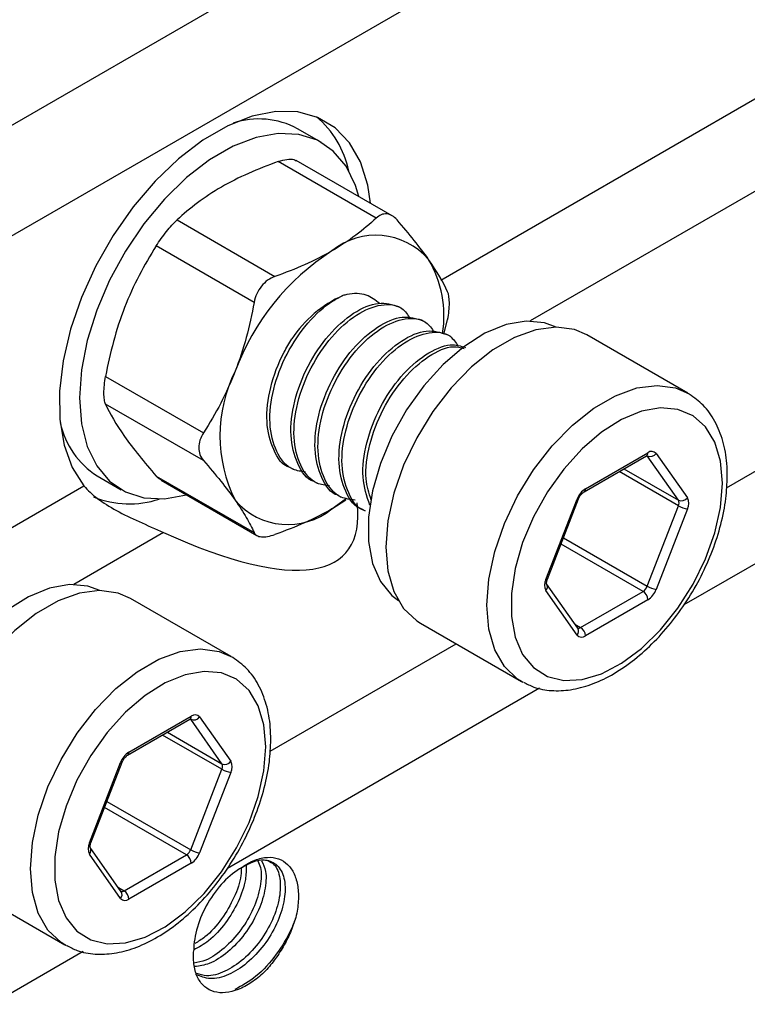
# Model space of a CAD drawing. Units: inches. Extents: x 0.2 to 10.8, y 0.2 to 8.3.
# Drawn here: x 1.4 to 1.7, y 7.1 to 7.5 of the extents above; entities that cross this region are included whole.
import ezdxf

# ---------------------------------------------------------------- set-up
doc = ezdxf.new("R2010")
doc.units = ezdxf.units.IN
doc.header["$MEASUREMENT"] = 0

msp = doc.modelspace()

# ---------------------------------------------------------------- linework, layer by layer
at = {"color": 7, "linetype": 'Continuous', "lineweight": 25}
for p, q in [((0.9464060771122185, 7.15662871493977), (1.891071042004485, 7.701972191209792)), ((1.909630275106494, 7.669826656621943), (0.9649653102142275, 7.124483180351919)), ((1.566484818616335, 7.438753214051574), (1.55720520206533, 7.444110222659334)), ((1.587576576138953, 7.409579907673254), (1.549768168590981, 7.43140623676422)), ((1.593724723265249, 7.410468039108408), (1.556718751006051, 7.431831132167423)), ((1.510657768060978, 7.408828283123506), (1.54846617560895, 7.387001954032539)), ((1.540429791938402, 7.377004769146844), (1.50262138439043, 7.398831098237811)), ((1.597511331199654, 7.374624912864611), (1.596351379105434, 7.375294538955211)), ((1.606790947750659, 7.369267904256851), (1.605630995656439, 7.369937530347451)), ((1.613693195443583, 7.364782688442032), (1.615168160074503, 7.370322032802474)), ((1.616070564301663, 7.36391089564909), (1.614910612207443, 7.364580521739691)), ((1.707933556065251, 7.341943456122875), (1.668959166551032, 7.364442892275469)), ((1.483066184125428, 7.348429602212952), (1.520874591673401, 7.326603273121985)), ((1.5208745916734, 7.315887514435821), (1.483066184125428, 7.337713843526787)), ((1.668369170790857, 7.305011947912319), (1.692478321802503, 7.318929864540157)), ((1.695692875270722, 7.318642435019968), (1.707747450776545, 7.301490936290017)), ((1.667825476788578, 7.303810255506887), (1.691934627800223, 7.317728172134725)), ((1.704284250732234, 7.30056290103443), (1.692229675226412, 7.317714399764382)), ((1.554313035554174, 7.313189860640064), (1.555472987648393, 7.312520234549464)), ((1.479783672897971, 7.309997669167313), (1.489063289448976, 7.304640660559552)), ((1.50262138439043, 7.309890301142643), (1.540429791938402, 7.288063972051677)), ((1.504486057396835, 7.308297198847871), (1.541492029656033, 7.286934105788857)), ((1.563592652105178, 7.307832852032305), (1.564752604199398, 7.307163225941704)), ((1.570460290167276, 7.297226419819198), (1.576042638489928, 7.301367429006372)), ((1.570460290167276, 7.297226419819198), (1.575867587255629, 7.300740771517483)), ((1.572872268656183, 7.302475843424544), (1.574032220750402, 7.301806217333942)), ((1.653100041816815, 7.269943658600252), (1.665154617322638, 7.301013073958041)), ((1.653691068501129, 7.270065671891794), (1.665745644006952, 7.301135087249584)), ((1.582151885207187, 7.297118834816783), (1.583311837301407, 7.296449208726182)), ((1.692229675226412, 7.267350333939407), (1.704284250732234, 7.298419749297198)), ((1.707747450776545, 7.297204632815551), (1.695692875270722, 7.266135217457761)), ((1.665154617322638, 7.248505856395834), (1.653100041816815, 7.265657355125786)), ((1.66544605091115, 7.251086483420727), (1.653391475405327, 7.26823798215068)), ((1.666513247480657, 7.251432980334432), (1.690622398492302, 7.265350896962269)), ((1.531620841596164, 7.240160292575425), (1.492646452081945, 7.262659728728019)), ((1.692478321802503, 7.262136343503483), (1.668369170790857, 7.248218426875646)), ((1.604659930462886, 7.253061280053283), (1.643634319977105, 7.230561843900688)), ((1.644250187717067, 7.230219676650605), (1.643634319977105, 7.230561843900688)), ((1.491512762319491, 7.202027091959438), (1.515621913331136, 7.215945008587275)), ((1.492056456321771, 7.203228784364869), (1.516165607333416, 7.217146700992706)), ((1.527971536263147, 7.198779737486979), (1.515916960757325, 7.215931236216932)), ((1.519380160801635, 7.216859271472519), (1.531434736307458, 7.199707772742567)), ((1.476787327347729, 7.168160495052802), (1.488841902853551, 7.199229910410591)), ((1.477378354032043, 7.168282508344343), (1.489432929537865, 7.199351923702134)), ((1.515916960757325, 7.165567170391958), (1.527971536263147, 7.196636585749747)), ((1.531434736307458, 7.1954214692681), (1.519380160801635, 7.164352053910312)), ((1.489133336442063, 7.149303319873277), (1.47707876093624, 7.16645481860323)), ((1.488841902853551, 7.146722692848384), (1.476787327347729, 7.163874191578335)), ((1.49020053301157, 7.149649816786981), (1.514309684023215, 7.163567733414819)), ((1.516165607333416, 7.160353179956033), (1.492056456321771, 7.146435263328196)), ((1.428347215993799, 7.151278116505831), (1.467321605508018, 7.128778680353237)), ((1.467937473247981, 7.128436513103155), (1.467321605508018, 7.128778680353237))]:
    msp.add_line(p, q, dxfattribs=at)
at = {"color": 8, "linetype": 'Continuous', "lineweight": 25}
for p, q in [((1.61248204570196, 7.385614452820562), (1.909630275106494, 7.557154474323775)), ((1.922825804619219, 7.529019871816878), (1.647046845993548, 7.369816067750533)), ((1.722884524022317, 7.305407812335881), (1.994798681034417, 7.462380513921064)), ((2.007994210547142, 7.434245911414169), (1.706389684454965, 7.260133324591772)), ((1.692229675226412, 7.317714399764382), (1.692085733112835, 7.317797495777802)), ((1.704284250732234, 7.298419749297198), (1.681386042567057, 7.311638603499731)), ((1.683242267541507, 7.312710179368348), (1.704284250732234, 7.30056290103443)), ((1.436169331232872, 7.283831289273112), (1.474714574167195, 7.306082984378448)), ((1.505485056852647, 7.288094186378645), (1.470734131524462, 7.268032904203082)), ((1.659882664106546, 7.286023865981601), (1.692229675226412, 7.267350333939407)), ((1.690622398492302, 7.265350896962269), (1.658954742862627, 7.283632245427837)), ((1.664307625241483, 7.252706258950608), (1.666513247480657, 7.251432980334432)), ((1.546571809553229, 7.203624648788431), (1.618433887982365, 7.245109743630499)), ((1.650674933069081, 7.2279698832348), (1.530076969985878, 7.158350161044322)), ((1.515916960757325, 7.215931236216932), (1.515773018643747, 7.216014332230351)), ((1.527971536263147, 7.196636585749747), (1.50507332809797, 7.209855439952282)), ((1.50692955307242, 7.210927015820897), (1.527971536263147, 7.198779737486979)), ((1.514309684023215, 7.163567733414819), (1.48264202839354, 7.181849081880387)), ((1.483569949637459, 7.184240702434151), (1.515916960757325, 7.165567170391958)), ((1.487994910772396, 7.15092309540316), (1.49020053301157, 7.149649816786981)), ((1.474362218599994, 7.12618671968735), (1.063329245654876, 6.888902435144145))]:
    msp.add_line(p, q, dxfattribs=at)
at = {"color": 7, "linetype": 'Continuous', "lineweight": 25, "flags": 128}
for points in [[(1.585409563996995, 7.415268278378006), (1.584290346501592, 7.422343172161453), (1.581452036287811, 7.431247255945769), (1.57720682454911, 7.438688833848436), (1.571661368790861, 7.444480942253977), (1.564954994095941, 7.448478059131594), (1.557256192694911, 7.450579760158288), (1.548758390735235, 7.450733241798607), (1.539675088606048, 7.448934647950691), (1.530234496913855, 7.445229166827711), (1.520673802875952, 7.43970989564062), (1.51123321118376, 7.432515501606161), (1.502149909054572, 7.423826738045396), (1.493652107094896, 7.413861903102961), (1.485953305693867, 7.402871355183064), (1.479246930998947, 7.391131222897411), (1.473701475240698, 7.378936467557567), (1.469456263501997, 7.366593472510994), (1.466617953288216, 7.354412345507672), (1.465257854843816, 7.342699127494147), (1.465410139540231, 7.331748103582707), (1.467070981347849, 7.321834409376368), (1.470198652961902, 7.313207118409776), (1.474714574167195, 7.306082984378448), (1.474714574167195, 7.306082984378448)], [(1.580835249124678, 7.417908974145005), (1.579557299881488, 7.422119235655385), (1.575925011182087, 7.429584703918545), (1.570979289891827, 7.435471144810647), (1.564855042394972, 7.439617991568962), (1.557719322198516, 7.441912129023946), (1.549766773147983, 7.442290979086196), (1.541214320050724, 7.440744207713602), (1.532295251532651, 7.437314006797078), (1.52325285653266, 7.43209394327576), (1.514333788014586, 7.425226406874818), (1.505781334917327, 7.41689872608494), (1.497828785866794, 7.407338058329429), (1.490693065670338, 7.396805193701857), (1.484568818173484, 7.385587441292132), (1.479623096883223, 7.373990792143496), (1.475990808183822, 7.362331572614513), (1.47377103144233, 7.350927815820619), (1.473024316381728, 7.340090586519775), (1.47377103144233, 7.33011549607676), (1.475990808183822, 7.32127463895574), (1.479623096883224, 7.31380917069258), (1.484568818173484, 7.307922729800478), (1.490693065670339, 7.303775883042164), (1.497828785866795, 7.30148174558718), (1.505781334917328, 7.30110289552493), (1.514290334086653, 7.302637310388953)], [(1.657126131150183, 7.367455027758298), (1.652559513454358, 7.369147281511626), (1.645455179896329, 7.369782515986968), (1.637702981173956, 7.36840556796392), (1.629583101947224, 7.36506620393164), (1.621389015807525, 7.359885117206884), (1.613416878377432, 7.353049565763072), (1.605954823474868, 7.344806604239241), (1.599272549206208, 7.335454154741686), (1.593611570374017, 7.325330239162822), (1.589176489502825, 7.314800762189272), (1.58612760197081, 7.304246286553145), (1.584575102517176, 7.294048278503347), (1.584575102517176, 7.284575320621451), (1.58612760197081, 7.276169790286859), (1.589176489502826, 7.269135485266259), (1.593611570374017, 7.263726643670797), (1.5961340066513, 7.261802121554716)], [(1.668959166551032, 7.364442892275469), (1.664211418402131, 7.366472513114219), (1.657077325522998, 7.367454958479907), (1.649253037806103, 7.366438347935224), (1.641005001985446, 7.363457300932982), (1.632614095028471, 7.358613333453467), (1.624366059207814, 7.352071400999497), (1.616541771490919, 7.344054281234608), (1.609407678611786, 7.33483498755692), (1.603206723547013, 7.324727471955298), (1.598150072384104, 7.314075933750932), (1.594409923313628, 7.303243098302256), (1.592113642626366, 7.292597864827924), (1.591339427407036, 7.282502743986349), (1.592113642626366, 7.273301513010033), (1.594409923313628, 7.265307508784211), (1.598150072384104, 7.258792957535043), (1.603206723547013, 7.253979704491977), (1.604659930462886, 7.253061280053283)], [(1.7212540591211, 7.307144983582048), (1.720516202177192, 7.315642098763791), (1.718329299417887, 7.322980194569859), (1.714772391206826, 7.328894053098597), (1.709974033474191, 7.333169932094367), (1.704107651370438, 7.335653290149569), (1.697385271229508, 7.336254372233763), (1.690049857384682, 7.334951453674321), (1.682366530804549, 7.331791625342701), (1.674612986930425, 7.326889091667662), (1.667069459039584, 7.320421042989646), (1.66000858988447, 7.312621251440215), (1.653685577673265, 7.303771621808121), (1.648328952541728, 7.294192002765755), (1.644132316878666, 7.284228626704761), (1.641247348031167, 7.274241595995307), (1.639778316290094, 7.264591867948186), (1.639778316290094, 7.255628208877146), (1.641247348031167, 7.247674588775596), (1.644132316878666, 7.241018472196963), (1.648328952541729, 7.235900428536741), (1.653685577673265, 7.232505437227744), (1.66000858988447, 7.230956202101441), (1.667069459039584, 7.231308716551792), (1.674612986930426, 7.233550239788091), (1.682366530804549, 7.237599757320348), (1.690049857384683, 7.243310909034031), (1.697385271229508, 7.250477279025948), (1.704107651370439, 7.258839856012797), (1.709974033474191, 7.268096394673789), (1.714772391206826, 7.277912339584041), (1.718329299417887, 7.287932916919301), (1.720516202177192, 7.297795956906314), (1.7212540591211, 7.307144983582048)], [(1.480813416676914, 7.265671864212986), (1.476246798985271, 7.267364117964177), (1.469142465427242, 7.267999352439517), (1.461390266704869, 7.26662240441647), (1.453270387478137, 7.263283040384191), (1.445076301338438, 7.258101953659433), (1.437104163908345, 7.251266402215622), (1.429642109005781, 7.243023440691791), (1.422959834737121, 7.233670991194237), (1.41729885590493, 7.223547075615373), (1.412863775033738, 7.213017598641822), (1.409814887501723, 7.202463123005693), (1.408262388048089, 7.192265114955896), (1.408262388048089, 7.182792157074002), (1.409814887501723, 7.174386626739409), (1.412863775033739, 7.167352321718809), (1.41729885590493, 7.161943480123347), (1.419821292179139, 7.160018958009256)], [(1.492646452081945, 7.262659728728019), (1.487898703933044, 7.264689349566768), (1.480764611053911, 7.265671794932457), (1.472940323337016, 7.264655184387775), (1.464692287516359, 7.261674137385532), (1.456301380559384, 7.256830169906017), (1.448053344738727, 7.250288237452047), (1.440229057021832, 7.242271117687157), (1.433094964142699, 7.233051824009468), (1.426894009077926, 7.222944308407849), (1.421837357915017, 7.212292770203481), (1.418097208844541, 7.201459934754806), (1.415800928157279, 7.190814701280472), (1.415026712937949, 7.180719580438899), (1.415800928157279, 7.171518349462582), (1.418097208844541, 7.163524345236761), (1.421837357915017, 7.157009793987593), (1.426894009077926, 7.152196540944527), (1.428347215993799, 7.151278116505831)], [(1.544941344652013, 7.205361820034597), (1.544203487708105, 7.213858935216341), (1.5420165849488, 7.221197031022409), (1.538459676737739, 7.227110889551146), (1.533661319005104, 7.231386768546916), (1.527794936901351, 7.233870126602119), (1.521072556760421, 7.234471208686313), (1.513737142915595, 7.23316829012687), (1.506053816335462, 7.230008461795251), (1.498300272461338, 7.225105928120212), (1.490756744570497, 7.218637879442196), (1.483695875415383, 7.210838087892765), (1.477372863204178, 7.201988458260671), (1.472016238072642, 7.192408839218305), (1.467819602409579, 7.182445463157311), (1.46493463356208, 7.172458432447856), (1.463465601821007, 7.162808704400736), (1.463465601821007, 7.153845045329696), (1.46493463356208, 7.145891425228146), (1.467819602409579, 7.139235308649512), (1.472016238072642, 7.134117264989292), (1.477372863204178, 7.130722273680293), (1.483695875415384, 7.129173038553991), (1.490756744570497, 7.129525553004341), (1.498300272461339, 7.131767076240641), (1.506053816335462, 7.135816593772898), (1.513737142915596, 7.141527745486581), (1.521072556760421, 7.148694115478498), (1.527794936901352, 7.157056692465346), (1.533661319005104, 7.166313231126338), (1.538459676737739, 7.176129176036591), (1.5420165849488, 7.186149753371851), (1.544203487708105, 7.196012793358864), (1.544941344652013, 7.205361820034597)]]:
    msp.add_lwpolyline(points, dxfattribs=at)
at = {"color": 8, "linetype": 'Continuous', "lineweight": 25, "flags": 128}
for points in [[(1.643634319977105, 7.230561843900688), (1.642181113061232, 7.231480268339383), (1.637124461898323, 7.236293521382449), (1.633384312827847, 7.242808072631616), (1.631088032140585, 7.250802076857438), (1.630313816921255, 7.260003307833755), (1.631088032140585, 7.270098428675329), (1.633384312827847, 7.280743662149663), (1.637124461898323, 7.291576497598339), (1.642181113061232, 7.302228035802705), (1.648382068126006, 7.312335551404326), (1.655516161005139, 7.321554845082015), (1.663340448722034, 7.329571964846902), (1.671588484542691, 7.336113897300873), (1.679979391499666, 7.340957864780388), (1.688227427320323, 7.34393891178263), (1.696051715037218, 7.344955522327313), (1.703185807916351, 7.343973076961625), (1.708392842599572, 7.341670630790952)], [(1.467321605508018, 7.128778680353237), (1.465868398592145, 7.129697104791933), (1.460811747429236, 7.134510357834999), (1.45707159835876, 7.141024909084167), (1.454775317671498, 7.149018913309988), (1.454001102452169, 7.158220144286305), (1.454775317671498, 7.168315265127879), (1.45707159835876, 7.178960498602213), (1.460811747429236, 7.189793334050888), (1.465868398592145, 7.200444872255254), (1.472069353656919, 7.210552387856875), (1.479203446536052, 7.219771681534565), (1.487027734252947, 7.227788801299453), (1.495275770073604, 7.234330733753422), (1.503666677030579, 7.239174701232938), (1.511914712851236, 7.242155748235181), (1.519739000568131, 7.243172358779862), (1.526873093447264, 7.242189913414173), (1.532080128130485, 7.239887467243501)]]:
    msp.add_lwpolyline(points, dxfattribs=at)
at = {"color": 7, "linetype": 'Continuous', "lineweight": 25}
for centre, radius, start, end in [((1.542344853363684, 7.416446354629354), 0.03140254062834204, 61.75640287142527, 108.505627605817), ((1.540358324767431, 7.420026559075362), 0.03745039608442677, 11.98285561238919, 49.90285084921269), ((1.587436313440332, 7.376104004958914), 0.02683190241284546, 40.53279586038263, 129.2481680774366), ((1.620972210109578, 7.318014889881336), 0.09365697518747634, 122.6379705890763, 159.7728862143987), ((1.570270732166487, 7.371673819994576), 0.04346100819173691, 351.111110804797, 30.20920352759023), ((1.593751646906449, 7.337263918863105), 0.04646829136012454, 114.203753425189, 146.5061139522396), ((1.582922603420857, 7.325481926936717), 0.05571258784783819, 153.4364295104401, 206.5635704895615), ((1.497216898848252, 7.337333623724231), 0.03242177938626219, 192.2760010222543, 237.4727215613919), ((1.693387712416826, 7.320318813257894), 0.00285026661552438, 246.0279574536631, 323.9743147171638), ((1.693938624879755, 7.317142426205396), 0.002308120637662645, 40.53279586033084, 129.2481680774611), ((1.672714282183745, 7.298227596452602), 0.008056513994623734, 122.6379705890807, 159.7728862143935), ((1.492268215606815, 7.336281257869172), 0.03710181555210149, 248.1392278656822, 288.110938177154), ((1.553484266894221, 7.318005390460815), 0.02683190241284584, 220.5327958603825, 309.2481680774351), ((1.705442287922649, 7.30316731452794), 0.00285026661552283, 246.0279574536567, 323.9743147172295), ((1.702140960524855, 7.299491325165814), 0.002396240337538942, 333.4364295104129, 26.56357048956886), ((1.703460870361778, 7.299347784552784), 0.004792480675085828, 333.4364295104581, 26.56357048955224), ((1.709276070431875, 7.307104133929396), 0.01001682586220258, 240.1095351488357, 261.22206831876), ((1.657386622231581, 7.267800506863018), 0.004792480675084835, 153.4364295104418, 206.5635704895495), ((1.688449842795856, 7.268743072692128), 0.004028256997314466, 302.6379705890966, 339.7728862143816), ((1.688448883216237, 7.261952981686527), 0.004033608418823787, 2.605478485651384, 57.39452165998681), ((1.697221494926047, 7.276034718571598), 0.01001682586219288, 240.1095351488404, 261.2220683187824), ((1.688133210409614, 7.268920694963202), 0.008056513994625947, 302.6379705890827, 339.7728862143857), ((1.664339732204589, 7.24803506505869), 0.004033608418825881, 2.60547848563706, 57.39452165995227), ((1.666908867713605, 7.250005865210408), 0.002308120637663799, 220.5327958603652, 309.248168077434), ((1.517074997947739, 7.218535649710443), 0.002850266615523516, 246.0279574536559, 323.9743147171953), ((1.517625910410668, 7.215359262657945), 0.002308120637662951, 40.53279586035835, 129.2481680774781), ((1.496401567714655, 7.196444432905156), 0.008056513994619392, 122.6379705890744, 159.7728862144096), ((1.529129573453561, 7.201384150980492), 0.002850266615524756, 246.0279574536867, 323.9743147171914), ((1.525828246055766, 7.197708161618363), 0.002396240337541325, 333.4364295104604, 26.56357048955937), ((1.532963355962789, 7.205320970381948), 0.01001682586220434, 240.1095351488386, 261.2220683187591), ((1.527148155892693, 7.197564621005333), 0.004792480675084239, 333.4364295104485, 26.56357048956174), ((1.481073907762492, 7.166017343315569), 0.00479248067508265, 153.4364295104383, 206.563570489572), ((1.512137128326774, 7.166959909144675), 0.00402825699730826, 302.63797058906, 339.7728862144027), ((1.512136168747147, 7.160169818139075), 0.004033608418827198, 2.605478485661692, 57.3945216599579), ((1.520908780456939, 7.174251555024088), 0.0100168258621299, 240.1095351487751, 261.2220683188514), ((1.511820495940522, 7.167137531415754), 0.008056513994630825, 302.6379705891017, 339.7728862143859), ((1.488027017735503, 7.146251901511238), 0.004033608418825971, 2.605478485662267, 57.39452165996172), ((1.490596153244518, 7.148222701662959), 0.002308120637664733, 220.5327958604058, 309.2481680774285)]:
    msp.add_arc(centre, radius, start, end, dxfattribs=at)
at = {"color": 8, "linetype": 'Continuous', "lineweight": 25}
for centre, radius, start, end in [((1.691229803282835, 7.318770903835277), 0.001258597234881153, 304.0563508370749, 7.255829556398185), ((1.66705019649988, 7.304883517526899), 0.001325212263812248, 306.3715342691561, 5.561438657382227), ((1.665361169041163, 7.301505006552794), 0.0005335365875053007, 247.2235320504941, 316.105356443745), ((1.653306593535341, 7.270435591195008), 0.0005335365875071012, 247.2235320505459, 316.1053564434535), ((1.651512607246524, 7.267143578147159), 0.002174582117146997, 316.8859940745093, 30.15299193836786), ((1.663567692523753, 7.249991839391789), 0.002174045947442896, 316.8814298268202, 30.23219236869373), ((1.665720902314701, 7.252575481840744), 0.001390367057268729, 254.0649182455109, 304.7419979974333), ((1.514879513097106, 7.217004741054144), 0.001293905332250351, 305.0133329841159, 6.298847409319681), ((1.49073748203079, 7.203100353979451), 0.001325212263815019, 306.3715342691883, 5.561438657293694), ((1.489048454572077, 7.19972184300534), 0.000533536587500817, 247.2235320501626, 316.1053564439894), ((1.476993879066255, 7.168652427647553), 0.0005335365875035422, 247.2235320502954, 316.1053564437476), ((1.475291612626487, 7.165349922525621), 0.002101176897863694, 315.3853237690705, 31.69869704221695), ((1.487254978054667, 7.14820867584434), 0.002174045947441297, 316.8814298267831, 30.23219236869118), ((1.489408187845611, 7.150792318293313), 0.001390367057286636, 254.0649182458551, 304.7419979970796)]:
    msp.add_arc(centre, radius, start, end, dxfattribs=at)
at = {"color": 7, "linetype": 'Continuous', "lineweight": 25}
msp.add_ellipse((1.371760500768891, 7.461761644523538), major_axis=(0.2039945370032492, -0.1816082051244879), ratio=0.2428527524104545, start_param=5.620757690106863, end_param=6.548549478329665, dxfattribs=at)
for points, knots in [([(1.549768168590981, 7.43140623676422), (1.550900639297085, 7.431740892435899), (1.553167070582373, 7.432410644050669), (1.555569766134041, 7.432428753841233), (1.556369514110821, 7.431886288497472), (1.55664413650275, 7.431700013402608)], [0, 0, 0, 0, 0.3960445011118229, 0.7926100364880504, 1, 1, 1, 1]), ([(1.527774054032655, 7.421525215196229), (1.524483276627738, 7.419625489837161), (1.5213759306224, 7.417572375846559), (1.515684584755389, 7.413313784109369), (1.513080416281285, 7.411102024448825), (1.510657768060978, 7.408828283123506)], [0, 0, 0, 0, 0.5, 0.5, 1, 1, 1, 1]), ([(1.595612959809502, 7.408861333872784), (1.595020994267963, 7.409542032297248), (1.594390487361133, 7.410080438628863), (1.593045377236011, 7.410863391066141), (1.592341460318566, 7.411096610580866), (1.590226469552083, 7.411288742129328), (1.588798259693554, 7.410726501042144), (1.587576576138953, 7.409579907673254)], [0, 0, 0, 0, 0.25, 0.25, 0.5, 0.5, 1, 1, 1, 1]), ([(1.50262138439043, 7.398831098237811), (1.503213349931969, 7.399754038635353), (1.503843856838798, 7.400685324719015), (1.505188966963921, 7.402561776772654), (1.505892883881365, 7.403490443575709), (1.508007874647848, 7.406122407267384), (1.509436084506377, 7.407681689754615), (1.510657768060978, 7.408828283123506)], [0, 0, 0, 0, 0.2500000000000006, 0.2500000000000006, 0.5000000000000011, 0.5000000000000011, 1, 1, 1, 1]), ([(1.607829474235327, 7.393541607428346), (1.606177801723538, 7.395891641154092), (1.604299706750475, 7.398374475222373), (1.600202706602903, 7.403494487359523), (1.597976495416565, 7.406143515265113), (1.595612959809502, 7.408861333872784)], [0, 0, 0, 0, 0.5, 0.5, 1, 1, 1, 1]), ([(1.570460290167276, 7.39688297560053), (1.567169512762359, 7.394983250241462), (1.563613029664555, 7.393189417575383), (1.556236133104944, 7.389903873541129), (1.552404837869931, 7.388400519080829), (1.54846617560895, 7.387001954032539)], [0, 0, 0, 0, 0.5, 0.5, 1, 1, 1, 1]), ([(1.54846617560895, 7.387001954032539), (1.547473322078669, 7.386649405336176), (1.546534407276076, 7.38615692836943), (1.544765127286119, 7.384883993950608), (1.543952090901449, 7.384110584576785), (1.541835165874392, 7.381481372990962), (1.540849511310217, 7.379292413700479), (1.540429791938402, 7.377004769146844)], [0, 0, 0, 0, 0.2500000000000054, 0.2500000000000054, 0.5000000000000109, 0.5000000000000109, 1, 1, 1, 1]), ([(1.560279795463963, 7.311470296045565), (1.558608288322051, 7.311687409466424), (1.553752601617152, 7.312318118558046), (1.548592182451483, 7.318945167802475), (1.545858181224566, 7.329873755787803), (1.547366758092958, 7.343444083822203), (1.552665501264313, 7.357338776396266), (1.560879908491971, 7.369503154694161), (1.568794936736754, 7.376656740512216), (1.573366168185446, 7.378971645505344), (1.574700447372031, 7.379647334230784)], [0, 0, 0, 0, 0.0756710927056382, 0.2198226436386748, 0.363974194571713, 0.5081257455047512, 0.6522772964377892, 0.7964288473708271, 0.9405803983038648, 1, 1, 1, 1]), ([(1.588884961909912, 7.376537382575397), (1.587275684373091, 7.377811040830744), (1.583837362447244, 7.380532291208752), (1.578452913171944, 7.380574674126446), (1.575223291040543, 7.379776543614389), (1.57470044737203, 7.379647334230784)], [0, 0, 0, 0, 0.4244298759107196, 0.9068209273650903, 1, 1, 1, 1]), ([(1.615168160074503, 7.370322032802475), (1.615377970510449, 7.371465586646587), (1.615541265310812, 7.372580241951785), (1.615766430646671, 7.374751011677112), (1.615824761796929, 7.375786960036963), (1.615825793466788, 7.378608824225777), (1.615587879446319, 7.380117405536277), (1.615168160074503, 7.381037791488639)], [0, 0, 0, 0, 0.2500000000000099, 0.2500000000000099, 0.5000000000000198, 0.5000000000000198, 1, 1, 1, 1]), ([(1.563592884999762, 7.307833388973751), (1.563592261272549, 7.307833525253102), (1.560538232367077, 7.30850080586618), (1.556833330450914, 7.31449343336094), (1.553944976435527, 7.325122250994728), (1.55549641599039, 7.338777542333075), (1.56077806120433, 7.35263215204289), (1.569017997575177, 7.364871898493834), (1.578776715812299, 7.373507257331823), (1.58874613068217, 7.377738597354243), (1.593816313668887, 7.376108811634811), (1.59635114621085, 7.375294002013765)], [0, 0, 0, 0, 2.553408313577484e-05, 0.1250255340831347, 0.2500255340831352, 0.3750255340831355, 0.5000255340831358, 0.6250255340831359, 0.7500255340831359, 0.8750255340831359, 1, 1, 1, 1]), ([(1.569559412014967, 7.306113287437805), (1.567887904575172, 7.306330396097414), (1.563032217004928, 7.306961091357729), (1.557871808893254, 7.313588317284505), (1.555137761455499, 7.324516166655599), (1.556646510033479, 7.338089239222428), (1.56194461257732, 7.351973692281007), (1.570161410605447, 7.364176284108413), (1.579996224883549, 7.372930418091789), (1.58968507280476, 7.376724100291518), (1.597234902223106, 7.376015236263869), (1.599737341877258, 7.372211031889022), (1.60069221594269, 7.370759434008883)], [0, 0, 0, 0, 0.05742109363097775, 0.1668068498982417, 0.2761926061655067, 0.3855783624327718, 0.4949641187000369, 0.6043498749673017, 0.7137356312345665, 0.8231213875018312, 0.932507143769096, 1, 1, 1, 1]), ([(1.490404869964605, 7.375038305477747), (1.488753197452816, 7.37078129126111), (1.487323005104129, 7.366388623573935), (1.484903726031127, 7.357506843514229), (1.483903892406223, 7.352995459580471), (1.483066184125428, 7.348429602212952)], [0, 0, 0, 0, 0.5, 0.5, 1, 1, 1, 1]), ([(1.572872501550767, 7.30247638036599), (1.572871877823553, 7.30247651664534), (1.569817848917884, 7.303143797258363), (1.566112947002011, 7.309136424753207), (1.563224592986507, 7.319765242386961), (1.564776032541401, 7.333420533725318), (1.570057677755333, 7.347275143435128), (1.578297614126182, 7.359514889886074), (1.588056332363303, 7.368150248724064), (1.598025747233174, 7.372381588746483), (1.603095930219892, 7.37075180302705), (1.605630762761854, 7.369936993406005)], [0, 0, 0, 0, 2.553408313732894e-05, 0.1250255340831362, 0.2500255340831363, 0.3750255340831364, 0.5000255340831367, 0.6250255340831365, 0.7500255340831363, 0.8750255340831361, 1, 1, 1, 1]), ([(1.579435188545244, 7.30062598825307), (1.577550751051916, 7.300858975416862), (1.572472483846023, 7.30148683974108), (1.567142468670952, 7.30821394251381), (1.564419777966729, 7.319163811297271), (1.565925483516888, 7.33273098377987), (1.571224401438481, 7.346617017763005), (1.579440980983421, 7.358819185976407), (1.589275853816518, 7.367573433491248), (1.598964686000935, 7.371367085179127), (1.606514519250751, 7.370658228580259), (1.609016958559905, 7.366854023536503), (1.609971832493694, 7.365402425401121)], [0, 0, 0, 0, 0.0640840409996016, 0.1726965659416561, 0.2813090908837118, 0.3899216158257675, 0.498534140767823, 0.6071466657098784, 0.7157591906519337, 0.824371715593989, 0.9329842405360445, 1, 1, 1, 1]), ([(1.582152118101771, 7.29711937175823), (1.582151494374558, 7.29711950803758), (1.579097465469244, 7.297786788650908), (1.57539256355285, 7.303779416145304), (1.572504209537555, 7.314408233779239), (1.574055649092394, 7.328063525117547), (1.57933729430634, 7.341918134827371), (1.587577230677186, 7.354157881278312), (1.597335948914308, 7.362793240116304), (1.607305363784179, 7.367024580138722), (1.612375546770896, 7.365394794419291), (1.614910379312859, 7.364579984798245)], [0, 0, 0, 0, 2.553408313728525e-05, 0.1250255340831361, 0.2500255340831363, 0.3750255340831365, 0.5000255340831367, 0.6250255340831365, 0.7500255340831363, 0.8750255340831361, 1, 1, 1, 1]), ([(1.583312070195991, 7.296449745667628), (1.583311446468778, 7.29644988194698), (1.580257417566439, 7.29711716256498), (1.576552427731024, 7.30310965318042), (1.573664469346944, 7.313739086762586), (1.575214458241984, 7.327392119605438), (1.580501510463911, 7.341255147348855), (1.588721269462632, 7.353463480160882), (1.598555290180271, 7.362216075520937), (1.608244351372739, 7.366010171229333), (1.615794128865488, 7.365301206523866), (1.618296573195185, 7.36149701121437), (1.619251449044699, 7.360045416793361)], [0, 0, 0, 0, 2.370516688306095e-05, 0.1160703963463193, 0.2321170875257568, 0.3481637787051943, 0.4642104698846318, 0.580257161064069, 0.6963038522435061, 0.8123505434229433, 0.9283972346023805, 1, 1, 1, 1]), ([(1.554313268448758, 7.313190397581511), (1.554312644721537, 7.313190533860875), (1.551258615779757, 7.313857814539832), (1.547554766693181, 7.319848499418426), (1.544661675001265, 7.330486058727207), (1.546230486179144, 7.344109296992243), (1.550425222610137, 7.355345399717933), (1.553966121634608, 7.361198820196873), (1.55499966097011, 7.362907352484974)], [0, 0, 0, 0, 4.629506902426024e-05, 0.2266799907945151, 0.4533136865200083, 0.6799473822455016, 0.9065810779709946, 1, 1, 1, 1]), ([(1.585112540360841, 7.298714209143318), (1.583963926682327, 7.302135854241634), (1.581664756699839, 7.308984931392574), (1.583367736538684, 7.32272722706898), (1.588607055654626, 7.336552316385394), (1.59686379714378, 7.348815401448225), (1.60659762100567, 7.357386926232066), (1.615768602235129, 7.361458981661196), (1.620204401582236, 7.360135005927038), (1.622086231920201, 7.3595733263946)], [0, 0, 0, 0, 0.1482243815821924, 0.2966994518533751, 0.4451745221245577, 0.59364959239574, 0.7421246626669222, 0.8905997329381045, 1, 1, 1, 1]), ([(1.585646368805324, 7.300666728154262), (1.584803498288876, 7.303279549221524), (1.582846981385903, 7.309344571645231), (1.584562341482309, 7.322081700826119), (1.589756452528275, 7.335872648739158), (1.598031317270877, 7.348161841732422), (1.607737856188953, 7.356663076197909), (1.616264961707021, 7.360629671242309), (1.620182878914427, 7.359557697077403), (1.621526346727559, 7.359190113305)], [0, 0, 0, 0, 0.1205434448659096, 0.2798120029354483, 0.4390805610049869, 0.5983491190745251, 0.7576176771440634, 0.9168862352136016, 1, 1, 1, 1]), ([(1.533091106099226, 7.350396065882049), (1.531439433587437, 7.346139051665411), (1.529561338614374, 7.342004952659499), (1.525464338466802, 7.33409170036045), (1.523238127280463, 7.330288289123285), (1.520874591673401, 7.326603273121985)], [0, 0, 0, 0, 0.5, 0.5, 1, 1, 1, 1]), ([(1.483066184125428, 7.337713843526787), (1.482856373689482, 7.338173928504683), (1.48269307888912, 7.338764959619137), (1.482467913553261, 7.340216227504397), (1.482409582403002, 7.341067550266487), (1.482408550733143, 7.343886139096521), (1.482646464753613, 7.346141957659316), (1.483066184125428, 7.348429602212952)], [0, 0, 0, 0, 0.2500000000000099, 0.2500000000000099, 0.5000000000000198, 0.5000000000000198, 1, 1, 1, 1]), ([(1.723175930635624, 7.309823487885929), (1.723134631520829, 7.311471420670967), (1.723015240217591, 7.316235417280356), (1.72168251516931, 7.323554661816671), (1.718633664448761, 7.331165489071749), (1.714270043455523, 7.337441074070096), (1.710349939106066, 7.340234881683637), (1.70847358832609, 7.341572132590108)], [0, 0, 0, 0, 0.1203042954149055, 0.3477867912182352, 0.5747606959609123, 0.7964599845611322, 0.9999999999999999, 0.9999999999999999, 0.9999999999999999, 0.9999999999999999]), ([(1.5208745916734, 7.326603273121985), (1.520282626131862, 7.325680332724444), (1.519829105140698, 7.324733221432919), (1.519205930746886, 7.322792217446046), (1.519046022962695, 7.3218149080288), (1.519043186111406, 7.318994085949045), (1.519690382679645, 7.317249230852947), (1.5208745916734, 7.315887514435821)], [0, 0, 0, 0, 0.2500000000000099, 0.2500000000000099, 0.5000000000000198, 0.5000000000000198, 1, 1, 1, 1]), ([(1.490404869964605, 7.325210027587082), (1.492056542476394, 7.322859993861334), (1.493934637449456, 7.320377159793054), (1.498031637597028, 7.315257147655904), (1.500257848783367, 7.312608119750314), (1.50262138439043, 7.309890301142643)], [0, 0, 0, 0, 0.5, 0.5, 1, 1, 1, 1]), ([(1.691934627800223, 7.317728172134725), (1.692062563753518, 7.317787221777374), (1.692278827155687, 7.317887039508726), (1.692268601723117, 7.317879901293844), (1.692264425397564, 7.317876985866158)], [0, 0, 0, 0, 0.5915746816671411, 1, 1, 1, 1]), ([(1.504560671900135, 7.308428317612685), (1.504189187745987, 7.308595530791995), (1.503495333475539, 7.30890784984314), (1.502898621457244, 7.309578644638616), (1.50262138439043, 7.309890301142643)], [0, 0, 0, 0, 0.5353921853183289, 1, 1, 1, 1]), ([(1.644481794131787, 7.23034731067173), (1.645760409281557, 7.229645420619162), (1.649069985749419, 7.227828643458787), (1.655288344329189, 7.226816487954963), (1.662703465868845, 7.227100773764954), (1.670498315614846, 7.229134839941486), (1.678488857657111, 7.232821852701332), (1.686458015322692, 7.238113138970294), (1.69413497057703, 7.244829177812537), (1.701278860212469, 7.252741821481525), (1.707689226456421, 7.261604488697167), (1.713191020079597, 7.27116144886386), (1.71764024775131, 7.281150643608353), (1.720873390690876, 7.291286919205653), (1.722829551080453, 7.300982607534825), (1.72306486920687, 7.306988791701984), (1.723175930635624, 7.309823487885929)], [0, 0, 0, 0, 0.04349290023492051, 0.1125773295916285, 0.1824757839883477, 0.2545806112209557, 0.3288406458568051, 0.404275764781579, 0.4799141332882109, 0.5553757373943418, 0.6306600933074552, 0.7058688816474067, 0.7811367436833425, 0.8565642184095381, 0.9323036304916169, 0.9999999999999999, 0.9999999999999999, 0.9999999999999999, 0.9999999999999999]), ([(1.474714574167195, 7.306082984378448), (1.476059476501286, 7.304443243449872), (1.477838696637939, 7.302820389705873), (1.482100462996163, 7.299635085253554), (1.48458472743764, 7.29808063291985), (1.489961770028542, 7.295127338238498), (1.492914262760364, 7.293697575632888), (1.499046267541475, 7.290915900112146), (1.502299405045944, 7.289538154926306), (1.505485056852647, 7.288094186378645)], [0, 0, 0, 0, 0.25, 0.25, 0.5, 0.5, 0.75, 0.75, 1, 1, 1, 1]), ([(1.665745644006952, 7.301135087249584), (1.665895618833088, 7.301469096877845), (1.666192675378428, 7.302130672882555), (1.666821521015773, 7.302976029829909), (1.667408435110133, 7.303543388889686), (1.667700701839719, 7.303730411524297), (1.667825476788578, 7.303810255506887)], [0, 0, 0, 0, 0.2873010548727788, 0.5690598951301686, 0.8160224065792175, 1, 1, 1, 1]), ([(1.533091106099226, 7.300567787991383), (1.534742778611015, 7.298217754265636), (1.536172970959702, 7.295993488878618), (1.538592250032704, 7.291842004502125), (1.539592083657608, 7.289900949293128), (1.540429791938402, 7.288063972051677)], [0, 0, 0, 0, 0.5, 0.5, 1, 1, 1, 1]), ([(1.570460290167276, 7.297226419819197), (1.567169512762359, 7.29532669446013), (1.563613029664555, 7.293532861794052), (1.556236133104944, 7.290247317759796), (1.552404837869931, 7.288743963299496), (1.54846617560895, 7.287345398251206)], [0, 0, 0, 0, 0.5, 0.5, 1, 1, 1, 1]), ([(1.540429791938402, 7.288063972051677), (1.540639602374348, 7.28760388707378), (1.540979883090377, 7.287233024755842), (1.541926984157546, 7.286679838057018), (1.542529324441059, 7.286505257484898), (1.544642510026111, 7.286314168045495), (1.546480002432409, 7.286640135347079), (1.54846617560895, 7.287345398251206)], [0, 0, 0, 0, 0.25, 0.25, 0.5, 0.5, 1, 1, 1, 1]), ([(1.653401615094019, 7.268230078973712), (1.653406453856025, 7.268219939599215), (1.653420404146621, 7.268190707489741), (1.653353163249742, 7.268477679372737), (1.653390825665612, 7.269046730766686), (1.653529934691627, 7.269633284643247), (1.653661262104377, 7.2699856892617), (1.653691068501129, 7.270065671891794)], [0, 0, 0, 0, 0.1335047346480094, 0.3848980052527936, 0.6429085387488176, 0.9189536323890638, 1, 1, 1, 1]), ([(1.546863216166537, 7.208040324338478), (1.546821917051742, 7.209688257123516), (1.546702525748504, 7.214452253732906), (1.545369800700224, 7.221771498269221), (1.542320949979674, 7.229382325524298), (1.537957328986436, 7.235657910522645), (1.53403722463698, 7.238451718136186), (1.532160873857003, 7.239788969042657)], [0, 0, 0, 0, 0.1203042954149054, 0.3477867912182311, 0.5747606959609076, 0.796459984561126, 1, 1, 1, 1]), ([(1.515621913331136, 7.215945008587275), (1.515749849284431, 7.216004058229924), (1.5159661126866, 7.216103875961276), (1.51595588725403, 7.216096737746394), (1.515951710928477, 7.216093822318707)], [0, 0, 0, 0, 0.5915746816671353, 1, 1, 1, 1]), ([(1.4681690796627, 7.128564147124282), (1.46944769481247, 7.127862257071712), (1.472757271280332, 7.126045479911338), (1.478975629860102, 7.125033324407514), (1.486390751399757, 7.125317610217504), (1.494185601145758, 7.127351676394035), (1.502176143188023, 7.131038689153881), (1.510145300853603, 7.136329975422843), (1.51782225610794, 7.143046014265085), (1.52496614574338, 7.150958657934072), (1.531376511987332, 7.159821325149714), (1.536878305610509, 7.169378285316407), (1.541327533282221, 7.179367480060898), (1.544560676221788, 7.189503755658198), (1.546516836611366, 7.199199443987372), (1.546752154737783, 7.205205628154534), (1.546863216166537, 7.208040324338478)], [0, 0, 0, 0, 0.04349290023491757, 0.1125773295916251, 0.1824757839883379, 0.2545806112209416, 0.3288406458567938, 0.4042757647815557, 0.4799141332881836, 0.5553757373943117, 0.6306600933074306, 0.7058688816473735, 0.7811367436833152, 0.8565642184095037, 0.9323036304915838, 0.9999999999999999, 0.9999999999999999, 0.9999999999999999, 0.9999999999999999]), ([(1.489432929537866, 7.199351923702134), (1.489582904364001, 7.199685933330395), (1.489879960909341, 7.200347509335105), (1.490508806546686, 7.201192866282459), (1.491095720641047, 7.201760225342236), (1.491387987370633, 7.201947247976847), (1.491512762319491, 7.202027091959438)], [0, 0, 0, 0, 0.2873010548727788, 0.5690598951301686, 0.8160224065792175, 1, 1, 1, 1]), ([(1.477088900624932, 7.166446915426262), (1.477093739386939, 7.166436776051764), (1.477107689677534, 7.16640754394229), (1.477040448780655, 7.166694515825288), (1.477078111196525, 7.167263567219236), (1.477217220222541, 7.167850121095795), (1.47734854763529, 7.16820252571425), (1.477378354032043, 7.168282508344343)], [0, 0, 0, 0, 0.133504734647987, 0.3848980052528231, 0.6429085387488556, 0.9189536323891125, 1, 1, 1, 1]), ([(1.535661728436945, 7.158738517708109), (1.537360171558602, 7.15992403934743), (1.5390440308867, 7.160840425478908), (1.542383386419188, 7.162149772634908), (1.544029160624273, 7.162529608549683), (1.547100363798083, 7.162706989799909), (1.548567099918876, 7.16250497122841), (1.551177421578753, 7.161543357886734), (1.552356756057446, 7.160800712285407), (1.554386098694228, 7.158832517536823), (1.555222132694919, 7.157628077570569), (1.556537928929865, 7.15477974945629), (1.557003593491293, 7.153151527269834), (1.557525814146111, 7.149613534245708), (1.557587465678861, 7.147664223275871), (1.557335966233628, 7.143634934830291), (1.557024307150505, 7.141543059047303), (1.556520548808908, 7.139371380260291)], [0, 0, 0, 0, 0.125, 0.125, 0.25, 0.25, 0.375, 0.375, 0.5, 0.5, 0.625, 0.625, 0.75, 0.75, 0.875, 0.875, 1, 1, 1, 1]), ([(1.535661728101009, 7.158738517514178), (1.533240372725714, 7.157340698809427), (1.530819957542842, 7.155389350026941), (1.526343470720632, 7.150671811611848), (1.524289137264393, 7.147907453760697), (1.520855931776548, 7.141981530194928), (1.519478392830461, 7.138822265467803), (1.517607732397427, 7.132584237829993), (1.517115337272575, 7.129507897094251), (1.517102745933145, 7.126704574257754)], [0, 0, 0, 0, 0.2500000000000001, 0.2500000000000001, 0.5000000000000001, 0.5000000000000001, 0.7500000000000001, 0.7500000000000001, 1, 1, 1, 1]), ([(1.537303351114222, 7.15949155788117), (1.537330124902725, 7.157711786169908), (1.537394075940942, 7.153460678833499), (1.534546078817361, 7.145420953413993), (1.52958421683567, 7.137079972711558), (1.523410283690146, 7.130321015942505), (1.519043536129457, 7.127893805412746), (1.517121960420973, 7.126825717842181)], [0, 0, 0, 0, 0.1605965230287889, 0.3835958583506961, 0.6023569434552059, 0.8250182252386581, 1, 1, 1, 1]), ([(1.541846817176476, 7.161246190881413), (1.542248718692968, 7.160448388249032), (1.543497136201887, 7.157970192138653), (1.543059587930433, 7.151355695358226), (1.540453154010064, 7.142867763696929), (1.535522075269887, 7.13430777829765), (1.529023326805616, 7.127306899947652), (1.52249869955812, 7.122721204800298), (1.518665620200291, 7.122046085431442), (1.517152773782606, 7.121779628146493)], [0, 0, 0, 0, 0.07690647819172321, 0.2388928381305025, 0.4040325435080157, 0.5663014902309086, 0.7310911358260406, 0.8938665824858998, 1, 1, 1, 1]), ([(1.543291175460738, 7.161276985234758), (1.54390640219531, 7.160011785851397), (1.5453510205948, 7.157040961916874), (1.544843417403488, 7.149756039097541), (1.54203605040096, 7.141203750989565), (1.536987596001709, 7.132711486344385), (1.530404423583494, 7.125815886029396), (1.523497763195584, 7.121223659688344), (1.519349426456492, 7.120654390852269), (1.517498905627745, 7.120400447186514)], [0, 0, 0, 0, 0.1124966683198951, 0.2641542504640366, 0.4189120975615277, 0.570728669169753, 0.7252519127078233, 0.8774383348869613, 1, 1, 1, 1]), ([(1.53566172843704, 7.158738517708171), (1.537506546949103, 7.159734915312911), (1.541218139905764, 7.161739569053972), (1.546387544153574, 7.161724771612139), (1.550529981422419, 7.158973961286422), (1.552641122116779, 7.153284641714769), (1.552317756917069, 7.145527838202421), (1.549444848841159, 7.13689808187995), (1.544420840578559, 7.128449213341364), (1.537804643074608, 7.121456114123734), (1.530497262779732, 7.116870424926444), (1.523379091756562, 7.115125890855786), (1.519710143866999, 7.1166283088783), (1.51794523793444, 7.117351030094555)], [0, 0, 0, 0, 0.08110630932340966, 0.1631778976940395, 0.2559538670818053, 0.3506220658310764, 0.4433656064392927, 0.5380050598303197, 0.6308458276632488, 0.7253418133526788, 0.8184087568304881, 0.9126475839892921, 1, 1, 1, 1]), ([(1.545781219915792, 7.161272441279433), (1.546594698692091, 7.160885134847285), (1.548962692739942, 7.159757706138947), (1.550664002950192, 7.154720306970825), (1.550579498671823, 7.147183581840546), (1.547849558704668, 7.138545201148903), (1.54295980048227, 7.130057497603683), (1.536418088200649, 7.122915874417902), (1.52914880620702, 7.118203275636303), (1.522702107384131, 7.116287341134306), (1.519545974993583, 7.117361962287606), (1.518343205109917, 7.117771489455543)], [0, 0, 0, 0, 0.06483406349954562, 0.1887285580621007, 0.3101466476287171, 0.4339283508913223, 0.5555582554988894, 0.6790775688292381, 0.8010871242588575, 0.9241963305686056, 1, 1, 1, 1]), ([(1.535366926083068, 7.158500616892818), (1.535383816289427, 7.157558310224244), (1.535444713112048, 7.154160869077997), (1.53291198479952, 7.147044321982817), (1.528126101247622, 7.138716744910496), (1.522585213622141, 7.132330479098766), (1.518834364068459, 7.130095288831734), (1.5175159290031, 7.129309612631281)], [0, 0, 0, 0, 0.09828230404006895, 0.3543520966472801, 0.6059704184732309, 0.8614973995520482, 1, 1, 1, 1]), ([(1.556520548808911, 7.139371380260298), (1.555984621466335, 7.13795845831639), (1.554142415374774, 7.133101655527682), (1.549246671797123, 7.124867158199511), (1.541472979870575, 7.116254303949847), (1.535778137048259, 7.113058775415197), (1.533033392381734, 7.111518625813904)], [0, 0, 0, 0, 0.1215621325954405, 0.4178598167691484, 0.7194257659172976, 1, 1, 1, 1]), ([(1.556520548808908, 7.139371380260291), (1.55594971331112, 7.13745044325572), (1.555241695762381, 7.135518389866327), (1.553602873999323, 7.131745862862546), (1.552669042778851, 7.129892439053002), (1.550566317944933, 7.126253056508202), (1.549416362898998, 7.124503355848663), (1.546976791515336, 7.121214520577757), (1.545679853165382, 7.119662523946461), (1.544301734388843, 7.118207773174555)], [0, 0, 0, 0, 0.2500000000000001, 0.2500000000000001, 0.5, 0.5, 0.75, 0.75, 1, 1, 1, 1]), ([(1.544301734388843, 7.118207773174555), (1.542672183355534, 7.116685059681549), (1.54101718486982, 7.115370219959657), (1.537658200932356, 7.113140702591117), (1.535936516404639, 7.112217746391468), (1.530952381824378, 7.110243652213772), (1.527739443632075, 7.109944905637063), (1.523682941457252, 7.111093810544874), (1.522436936951991, 7.111748247308189), (1.520303797470469, 7.113520169482787), (1.519399119176183, 7.11467696599248), (1.518004806983142, 7.117440494949151), (1.517519039415866, 7.119020660217122), (1.516974355864889, 7.122581616518048), (1.516924820526001, 7.124527769284987), (1.517102494998999, 7.126592982926327)], [0, 0, 0, 0, 0.1249999999999986, 0.1249999999999986, 0.2499999999999971, 0.2499999999999971, 0.4999999999999942, 0.4999999999999942, 0.6249999999999957, 0.6249999999999957, 0.7499999999999971, 0.7499999999999971, 0.8749999999999986, 0.8749999999999986, 1, 1, 1, 1])]:
    msp.add_open_spline(points, degree=3, knots=knots, dxfattribs=at)
for points in [[(1.549768168590981, 7.43140623676422), (1.541780014849995, 7.428569752729227), (1.534368310960185, 7.425331998690827), (1.527774054032655, 7.421525215196229)], [(1.587576576138953, 7.409579907673254), (1.582663109291121, 7.404968444676332), (1.577054547094806, 7.400689759095128), (1.570460290167276, 7.39688297560053)], [(1.50262138439043, 7.398831098237811), (1.497884673386285, 7.391446036725875), (1.4937224657484, 7.383589063764194), (1.490404869964605, 7.375038305477747)], [(1.615168160074503, 7.381037791488639), (1.613489326880688, 7.38471923816875), (1.611147070019122, 7.388821263701204), (1.607829474235327, 7.393541607428346)], [(1.540429791938402, 7.377004769146844), (1.538750958744586, 7.367854432349947), (1.536408701883021, 7.358946824168495), (1.533091106099226, 7.350396065882049)], [(1.483066184125428, 7.337713843526787), (1.484745017319244, 7.334032396846676), (1.487087274180809, 7.329930371314223), (1.490404869964605, 7.325210027587082)], [(1.5208745916734, 7.315887514435821), (1.525611302677545, 7.310440792470748), (1.52977351031543, 7.305288131718525), (1.533091106099226, 7.300567787991383)]]:
    msp.add_open_spline(points, degree=3, dxfattribs=at)

doc.saveas('drawing.dxf')
